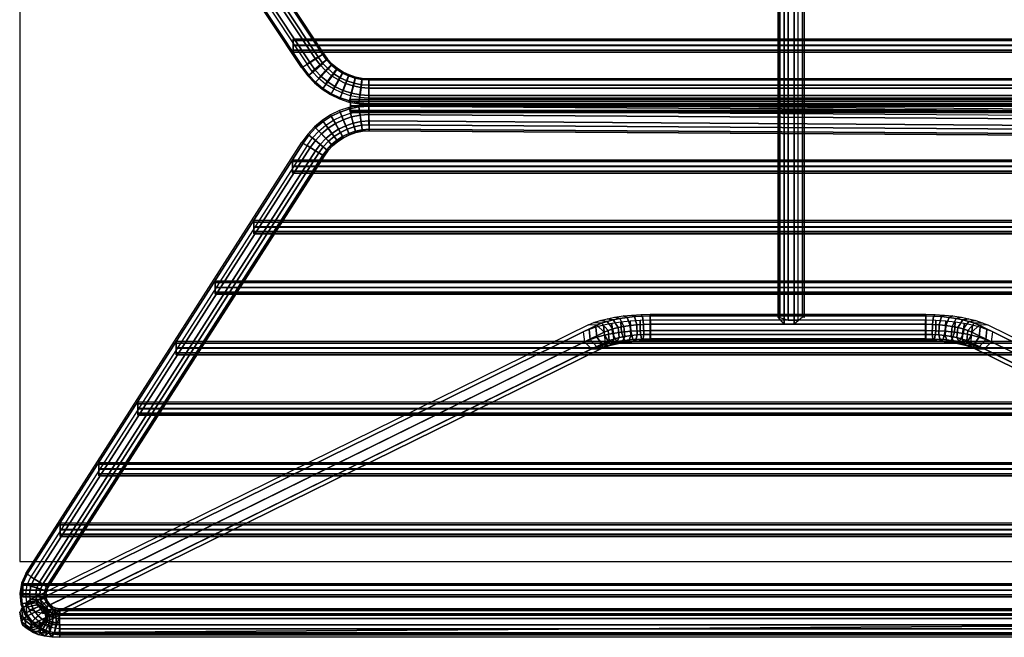
# Model space of a CAD drawing. Units: metres. Extents: x 0 to 1.73, y -0.45 to 0.1.
# Drawn here: x 0 to 0.44, y -0.45 to -0.18 of the extents above; entities that cross this region are included whole.
import ezdxf

# ---------------------------------------------------------------- set-up
doc = ezdxf.new("R2010")
doc.units = ezdxf.units.M
for name, color, linetype in [('72_CMAN_INSERT', 7, 'Continuous'), ('72_CMAN_SEDUTE_D2_ANY', 252, 'Continuous'), ('72_CMAN_SEDUTE_D3_ALIENO', 7, 'Continuous')]:
    doc.layers.add(name, color=color, linetype=linetype)

# ---------------------------------------------------------------- blocks, each defined once
blk = doc.blocks.new('72CMAN_SEDUTE_D3_HEX')
mesh = blk.add_polymesh((2, 8), dxfattribs=dict(n_close=True))
for k, corner in enumerate([(0.06894, -0.39895, 0.00585), (0.06822, -0.39888, 0.01039), (0.0645, -0.40198, 0.01308), (0.05996, -0.40198, 0.01308), (0.05727, -0.39885, 0.00864), (0.058, -0.39892, 0.0041), (0.06171, -0.40023, 0.00213), (0.06625, -0.40023, 0.00213), (0.06894, -0.00249, 0.0007), (0.0682, 0.0002, 0.00441), (0.06447, 0.00472, 0.00514), (0.05995, 0.00017, 0.00442), (0.05727, -0.00259, 0.00348), (0.05799, -0.00252, -0.00106), (0.06171, -0.00246, -0.00375), (0.06625, -0.00245, -0.00302)]):
    mesh.set_mesh_vertex(divmod(k, 8), corner)
mesh = blk.add_polymesh((2, 8), dxfattribs=dict(n_close=True))
for k, corner in enumerate([(-0.15297, -0.28591, 0.42531), (-0.14915, -0.28344, 0.42592), (-0.14602, -0.28156, 0.42312), (-0.14542, -0.28138, 0.41858), (-0.1477, -0.283, 0.41493), (-0.15152, -0.28547, 0.41433), (-0.15465, -0.28735, 0.41712), (-0.15525, -0.28753, 0.42167), (-0.27665, -0.09971, 0.42071), (-0.27283, -0.09723, 0.42132), (-0.26971, -0.09535, 0.41853), (-0.26911, -0.09516, 0.41398), (-0.27139, -0.09679, 0.41033), (-0.2752, -0.09927, 0.40973), (-0.27833, -0.10115, 0.41252), (-0.27892, -0.10134, 0.41707)]):
    mesh.set_mesh_vertex(divmod(k, 8), corner)
mesh = blk.add_polymesh((2, 8), dxfattribs=dict(n_close=True))
for k, corner in enumerate([(1.32248, -0.27463, 0.43033), (1.32248, -0.27547, 0.43247), (1.32248, -0.27757, 0.43339), (1.32248, -0.27971, 0.43255), (1.32248, -0.28063, 0.43044), (1.32248, -0.27979, 0.42831), (1.32248, -0.27769, 0.42739), (1.32248, -0.27555, 0.42822), (-0.1591, -0.27463, 0.43033), (-0.1591, -0.27547, 0.43247), (-0.1591, -0.27757, 0.43339), (-0.1591, -0.27971, 0.43255), (-0.1591, -0.28063, 0.43044), (-0.1591, -0.27979, 0.42831), (-0.1591, -0.27769, 0.42739), (-0.1591, -0.27555, 0.42822)]):
    mesh.set_mesh_vertex(divmod(k, 8), corner)
mesh = blk.add_polymesh((2, 5))
for k, corner in enumerate([(-0.1591, -0.27463, 0.43033), (-0.1591, -0.27547, 0.43247), (-0.1591, -0.27757, 0.43339), (-0.1591, -0.27971, 0.43255), (-0.1591, -0.28063, 0.43044), (-0.1591, -0.27463, 0.43033), (-0.1591, -0.27555, 0.42822), (-0.1591, -0.27769, 0.42739), (-0.1591, -0.27979, 0.42831), (-0.1591, -0.28063, 0.43044)]):
    mesh.set_mesh_vertex(divmod(k, 5), corner)
mesh = blk.add_polymesh((9, 8), dxfattribs=dict(n_close=True))
for k, corner in enumerate([(-0.15297, -0.28591, 0.42531), (-0.14915, -0.28344, 0.42592), (-0.14602, -0.28156, 0.42312), (-0.14542, -0.28138, 0.41858), (-0.1477, -0.283, 0.41493), (-0.15152, -0.28547, 0.41433), (-0.15465, -0.28735, 0.41712), (-0.15525, -0.28753, 0.42167), (-0.15054, -0.28923, 0.42546), (-0.14705, -0.28631, 0.42604), (-0.1442, -0.28406, 0.42323), (-0.14365, -0.28381, 0.41868), (-0.14573, -0.2857, 0.41505), (-0.14922, -0.28862, 0.41447), (-0.15208, -0.29087, 0.41728), (-0.15263, -0.29112, 0.42183), (-0.14772, -0.29223, 0.42559), (-0.14462, -0.28889, 0.42616), (-0.14208, -0.28631, 0.42333), (-0.14159, -0.28599, 0.41878), (-0.14344, -0.28813, 0.41516), (-0.14655, -0.29146, 0.41459), (-0.14909, -0.29404, 0.41742), (-0.14957, -0.29436, 0.42197), (-0.14455, -0.29485, 0.42571), (-0.14188, -0.29116, 0.42626), (-0.1397, -0.28828, 0.42342), (-0.13928, -0.28791, 0.41886), (-0.14087, -0.29025, 0.41525), (-0.14354, -0.29395, 0.4147), (-0.14573, -0.29683, 0.41754), (-0.14614, -0.2972, 0.4221), (-0.14108, -0.29706, 0.4258), (-0.13888, -0.29306, 0.42634), (-0.13709, -0.28994, 0.42349), (-0.13675, -0.28952, 0.41893), (-0.13805, -0.29205, 0.41533), (-0.14025, -0.29604, 0.4148), (-0.14204, -0.29917, 0.41764), (-0.14239, -0.29959, 0.4222), (-0.13736, -0.29883, 0.42588), (-0.13567, -0.29459, 0.42641), (-0.1343, -0.29126, 0.42355), (-0.13403, -0.2908, 0.41899), (-0.13504, -0.29348, 0.41539), (-0.13672, -0.29772, 0.41487), (-0.1381, -0.30104, 0.41772), (-0.13837, -0.3015, 0.42229), (-0.13345, -0.30011, 0.42594), (-0.1323, -0.2957, 0.42646), (-0.13136, -0.29223, 0.4236), (-0.13118, -0.29174, 0.41903), (-0.13186, -0.29452, 0.41544), (-0.13302, -0.29894, 0.41492), (-0.13396, -0.3024, 0.41778), (-0.13414, -0.30289, 0.42235), (-0.12941, -0.30091, 0.42597), (-0.12881, -0.29638, 0.42649), (-0.12833, -0.29283, 0.42362), (-0.12823, -0.29232, 0.41906), (-0.12859, -0.29516, 0.41547), (-0.12919, -0.29969, 0.41496), (-0.12967, -0.30324, 0.41782), (-0.12977, -0.30375, 0.42238), (-0.1253, -0.30119, 0.42599), (-0.12527, -0.29663, 0.4265), (-0.12524, -0.29304, 0.42363), (-0.12524, -0.29253, 0.41907), (-0.12526, -0.2954, 0.41548), (-0.12529, -0.29996, 0.41497), (-0.12532, -0.30355, 0.41783), (-0.12533, -0.30406, 0.4224)]):
    mesh.set_mesh_vertex(divmod(k, 8), corner)
mesh = blk.add_polymesh((2, 8), dxfattribs=dict(n_close=True))
for k, corner in enumerate([(0.26684, -0.30406, 0.4224), (0.26682, -0.30355, 0.41783), (0.26674, -0.29996, 0.41497), (0.26664, -0.2954, 0.41548), (0.26658, -0.29253, 0.41907), (0.2666, -0.29304, 0.42363), (0.26668, -0.29663, 0.4265), (0.26678, -0.30119, 0.42599), (-0.12533, -0.30406, 0.4224), (-0.12532, -0.30355, 0.41783), (-0.12529, -0.29996, 0.41497), (-0.12526, -0.2954, 0.41548), (-0.12524, -0.29253, 0.41907), (-0.12524, -0.29304, 0.42363), (-0.12527, -0.29663, 0.4265), (-0.1253, -0.30119, 0.42599)]):
    mesh.set_mesh_vertex(divmod(k, 8), corner)
mesh = blk.add_polymesh((2, 8), dxfattribs=dict(n_close=True))
for k, corner in enumerate([(1.29683, -0.30163, 0.43085), (1.29683, -0.30247, 0.43298), (1.29683, -0.30457, 0.4339), (1.29683, -0.30671, 0.43306), (1.29683, -0.30763, 0.43096), (1.29683, -0.30679, 0.42882), (1.29683, -0.30468, 0.4279), (1.29683, -0.30255, 0.42874), (-0.13351, -0.30163, 0.43085), (-0.13351, -0.30247, 0.43298), (-0.13351, -0.30457, 0.4339), (-0.13351, -0.30671, 0.43306), (-0.13351, -0.30763, 0.43096), (-0.13351, -0.30679, 0.42882), (-0.13351, -0.30468, 0.4279), (-0.13351, -0.30255, 0.42874)]):
    mesh.set_mesh_vertex(divmod(k, 8), corner)
mesh = blk.add_polymesh((2, 5))
for k, corner in enumerate([(-0.13351, -0.30163, 0.43085), (-0.13351, -0.30247, 0.43298), (-0.13351, -0.30457, 0.4339), (-0.13351, -0.30671, 0.43306), (-0.13351, -0.30763, 0.43096), (-0.13351, -0.30163, 0.43085), (-0.13351, -0.30255, 0.42874), (-0.13351, -0.30468, 0.4279), (-0.13351, -0.30679, 0.42882), (-0.13351, -0.30763, 0.43096)]):
    mesh.set_mesh_vertex(divmod(k, 5), corner)
mesh = blk.add_polymesh((9, 8), dxfattribs=dict(n_close=True))
for k, corner in enumerate([(-0.15514, -0.32081, 0.42237), (-0.15453, -0.32118, 0.41783), (-0.15139, -0.32315, 0.41512), (-0.14755, -0.32557, 0.41583), (-0.14526, -0.32702, 0.41954), (-0.14586, -0.32665, 0.42408), (-0.14901, -0.32468, 0.42678), (-0.15285, -0.32226, 0.42608), (-0.15254, -0.3172, 0.42237), (-0.15198, -0.31764, 0.41784), (-0.14911, -0.31999, 0.41513), (-0.1456, -0.32286, 0.41583), (-0.14351, -0.32458, 0.41954), (-0.14406, -0.32414, 0.42408), (-0.14693, -0.32179, 0.42679), (-0.15044, -0.31892, 0.42608), (-0.14951, -0.31393, 0.42238), (-0.14902, -0.31444, 0.41784), (-0.14646, -0.31712, 0.41513), (-0.14333, -0.32041, 0.41584), (-0.14147, -0.32238, 0.41955), (-0.14196, -0.32187, 0.42408), (-0.14451, -0.31919, 0.42679), (-0.14764, -0.3159, 0.42609), (-0.1461, -0.31107, 0.42239), (-0.14567, -0.31163, 0.41785), (-0.14347, -0.31461, 0.41514), (-0.14077, -0.31826, 0.41584), (-0.13917, -0.32045, 0.41955), (-0.13959, -0.31988, 0.42409), (-0.14179, -0.3169, 0.4268), (-0.14449, -0.31325, 0.42609), (-0.14236, -0.30865, 0.42239), (-0.14201, -0.30926, 0.41785), (-0.14019, -0.31249, 0.41514), (-0.13797, -0.31645, 0.41585), (-0.13664, -0.31881, 0.41955), (-0.13699, -0.3182, 0.42409), (-0.13881, -0.31497, 0.4268), (-0.14103, -0.31102, 0.4261), (-0.13835, -0.30671, 0.42239), (-0.13808, -0.30737, 0.41786), (-0.13668, -0.3108, 0.41514), (-0.13496, -0.315, 0.41585), (-0.13394, -0.31751, 0.41955), (-0.13421, -0.31686, 0.42409), (-0.13561, -0.31343, 0.4268), (-0.13733, -0.30923, 0.4261), (-0.13413, -0.30529, 0.4224), (-0.13394, -0.30597, 0.41786), (-0.13298, -0.30955, 0.41515), (-0.1318, -0.31393, 0.41585), (-0.13109, -0.31655, 0.41956), (-0.13128, -0.31587, 0.42409), (-0.13224, -0.31229, 0.42681), (-0.13342, -0.30791, 0.4261), (-0.12977, -0.3044, 0.4224), (-0.12967, -0.3051, 0.41786), (-0.12915, -0.30877, 0.41515), (-0.12852, -0.31326, 0.41585), (-0.12815, -0.31595, 0.41956), (-0.12825, -0.31525, 0.4241), (-0.12876, -0.31158, 0.42681), (-0.12939, -0.30709, 0.4261), (-0.12533, -0.30406, 0.4224), (-0.12532, -0.30476, 0.41786), (-0.12526, -0.30847, 0.41515), (-0.12519, -0.31301, 0.41585), (-0.12516, -0.31572, 0.41956), (-0.12517, -0.31501, 0.4241), (-0.12522, -0.31131, 0.42681), (-0.12529, -0.30677, 0.4261)]):
    mesh.set_mesh_vertex(divmod(k, 8), corner)
mesh = blk.add_polymesh((2, 8), dxfattribs=dict(n_close=True))
for k, corner in enumerate([(0.26603, -0.30934, 0.42802), (0.26596, -0.31388, 0.42872), (0.2659, -0.31758, 0.42601), (0.26589, -0.31829, 0.42147), (0.26593, -0.31557, 0.41776), (0.266, -0.31104, 0.41706), (0.26606, -0.30733, 0.41977), (0.26607, -0.30663, 0.42431), (-0.12529, -0.30677, 0.4261), (-0.12522, -0.31131, 0.42681), (-0.12517, -0.31501, 0.4241), (-0.12516, -0.31572, 0.41956), (-0.12519, -0.31301, 0.41585), (-0.12526, -0.30847, 0.41515), (-0.12532, -0.30476, 0.41786), (-0.12533, -0.30406, 0.4224)]):
    mesh.set_mesh_vertex(divmod(k, 8), corner)
mesh = blk.add_polymesh((2, 8), dxfattribs=dict(n_close=True))
for k, corner in enumerate([(-0.15514, -0.32081, 0.42237), (-0.15453, -0.32118, 0.41783), (-0.15139, -0.32315, 0.41512), (-0.14755, -0.32557, 0.41583), (-0.14526, -0.32702, 0.41954), (-0.14586, -0.32665, 0.42408), (-0.14901, -0.32468, 0.42678), (-0.15285, -0.32226, 0.42608), (-0.27828, -0.51316, 0.42756), (-0.27768, -0.51353, 0.42302), (-0.27454, -0.51551, 0.42031), (-0.27071, -0.51794, 0.42102), (-0.26842, -0.51939, 0.42473), (-0.26902, -0.51902, 0.42926), (-0.27216, -0.51704, 0.43197), (-0.27599, -0.51461, 0.43127)]):
    mesh.set_mesh_vertex(divmod(k, 8), corner)
mesh = blk.add_polymesh((2, 8), dxfattribs=dict(n_close=True))
for k, corner in enumerate([(1.32266, -0.32862, 0.43136), (1.32266, -0.32946, 0.4335), (1.32266, -0.33156, 0.43442), (1.32266, -0.3337, 0.43358), (1.32266, -0.33462, 0.43148), (1.32266, -0.33378, 0.42934), (1.32266, -0.33168, 0.42842), (1.32266, -0.32954, 0.42926), (-0.15934, -0.32862, 0.43136), (-0.15934, -0.32946, 0.4335), (-0.15934, -0.33156, 0.43442), (-0.15934, -0.3337, 0.43358), (-0.15934, -0.33462, 0.43148), (-0.15934, -0.33378, 0.42934), (-0.15934, -0.33168, 0.42842), (-0.15934, -0.32954, 0.42926)]):
    mesh.set_mesh_vertex(divmod(k, 8), corner)
mesh = blk.add_polymesh((2, 5))
for k, corner in enumerate([(-0.15934, -0.32862, 0.43136), (-0.15934, -0.32946, 0.4335), (-0.15934, -0.33156, 0.43442), (-0.15934, -0.3337, 0.43358), (-0.15934, -0.33462, 0.43148), (-0.15934, -0.32862, 0.43136), (-0.15934, -0.32954, 0.42926), (-0.15934, -0.33168, 0.42842), (-0.15934, -0.33378, 0.42934), (-0.15934, -0.33462, 0.43148)]):
    mesh.set_mesh_vertex(divmod(k, 5), corner)
mesh = blk.add_polymesh((2, 8), dxfattribs=dict(n_close=True))
for k, corner in enumerate([(1.33998, -0.35562, 0.43188), (1.33998, -0.35646, 0.43402), (1.33998, -0.35856, 0.43494), (1.33998, -0.3607, 0.4341), (1.33998, -0.36162, 0.43199), (1.33998, -0.36078, 0.42986), (1.33998, -0.35867, 0.42894), (1.33998, -0.35654, 0.42977), (-0.17662, -0.35562, 0.43188), (-0.17662, -0.35646, 0.43402), (-0.17662, -0.35856, 0.43494), (-0.17662, -0.3607, 0.4341), (-0.17662, -0.36162, 0.43199), (-0.17662, -0.36078, 0.42986), (-0.17662, -0.35867, 0.42894), (-0.17662, -0.35654, 0.42977)]):
    mesh.set_mesh_vertex(divmod(k, 8), corner)
mesh = blk.add_polymesh((2, 5))
for k, corner in enumerate([(-0.17662, -0.35562, 0.43188), (-0.17662, -0.35646, 0.43402), (-0.17662, -0.35856, 0.43494), (-0.17662, -0.3607, 0.4341), (-0.17662, -0.36162, 0.43199), (-0.17662, -0.35562, 0.43188), (-0.17662, -0.35654, 0.42977), (-0.17662, -0.35867, 0.42894), (-0.17662, -0.36078, 0.42986), (-0.17662, -0.36162, 0.43199)]):
    mesh.set_mesh_vertex(divmod(k, 5), corner)
mesh = blk.add_polymesh((2, 8), dxfattribs=dict(n_close=True))
for k, corner in enumerate([(1.35726, -0.38261, 0.43239), (1.35726, -0.38345, 0.43453), (1.35726, -0.38555, 0.43545), (1.35726, -0.38769, 0.43461), (1.35726, -0.38861, 0.43251), (1.35726, -0.38777, 0.43037), (1.35726, -0.38567, 0.42945), (1.35726, -0.38353, 0.43029), (-0.19384, -0.38261, 0.43239), (-0.19384, -0.38345, 0.43453), (-0.19384, -0.38555, 0.43545), (-0.19384, -0.38769, 0.43461), (-0.19384, -0.38861, 0.43251), (-0.19384, -0.38777, 0.43037), (-0.19384, -0.38567, 0.42945), (-0.19384, -0.38353, 0.43029)]):
    mesh.set_mesh_vertex(divmod(k, 8), corner)
mesh = blk.add_polymesh((2, 5))
for k, corner in enumerate([(-0.19384, -0.38261, 0.43239), (-0.19384, -0.38345, 0.43453), (-0.19384, -0.38555, 0.43545), (-0.19384, -0.38769, 0.43461), (-0.19384, -0.38861, 0.43251), (-0.19384, -0.38261, 0.43239), (-0.19384, -0.38353, 0.43029), (-0.19384, -0.38567, 0.42945), (-0.19384, -0.38777, 0.43037), (-0.19384, -0.38861, 0.43251)]):
    mesh.set_mesh_vertex(divmod(k, 5), corner)
mesh = blk.add_polymesh((9, 8), dxfattribs=dict(n_close=True))
for k, corner in enumerate([(-0.02963, -0.40541, 0.01808), (-0.02903, -0.40984, 0.01703), (-0.02589, -0.41303, 0.01808), (-0.02205, -0.4131, 0.02059), (-0.01976, -0.41001, 0.02311), (-0.02036, -0.40558, 0.02415), (-0.0235, -0.4024, 0.02311), (-0.02734, -0.40233, 0.02059), (-0.02703, -0.4043, 0.01464), (-0.02648, -0.40875, 0.01366), (-0.02361, -0.41205, 0.01506), (-0.0201, -0.41226, 0.01801), (-0.018, -0.40926, 0.02079), (-0.01855, -0.4048, 0.02176), (-0.02143, -0.40151, 0.02036), (-0.02494, -0.40129, 0.01741), (-0.024, -0.40329, 0.01153), (-0.02351, -0.40776, 0.01062), (-0.02095, -0.41116, 0.01234), (-0.01783, -0.4115, 0.01568), (-0.01596, -0.40858, 0.01869), (-0.01645, -0.4041, 0.01961), (-0.01901, -0.4007, 0.01789), (-0.02214, -0.40036, 0.01454), (-0.0206, -0.4024, 0.00881), (-0.02017, -0.40689, 0.00795), (-0.01797, -0.41039, 0.00995), (-0.01527, -0.41084, 0.01364), (-0.01366, -0.40798, 0.01686), (-0.01408, -0.40349, 0.01771), (-0.01629, -0.39999, 0.01571), (-0.01899, -0.39954, 0.01202), (-0.01686, -0.40165, 0.00651), (-0.01651, -0.40616, 0.00569), (-0.01469, -0.40973, 0.00793), (-0.01247, -0.41028, 0.01191), (-0.01114, -0.40748, 0.0153), (-0.01149, -0.40297, 0.01612), (-0.01331, -0.3994, 0.01388), (-0.01553, -0.39885, 0.00989), (-0.01285, -0.40105, 0.00466), (-0.01258, -0.40557, 0.00389), (-0.01117, -0.40921, 0.00632), (-0.00946, -0.40983, 0.01053), (-0.00844, -0.40707, 0.01406), (-0.0087, -0.40255, 0.01484), (-0.01011, -0.39892, 0.0124), (-0.01182, -0.3983, 0.00819), (-0.00863, -0.40061, 0.00331), (-0.00844, -0.40514, 0.00256), (-0.00748, -0.40882, 0.00513), (-0.00629, -0.4095, 0.00952), (-0.00559, -0.40678, 0.01315), (-0.00578, -0.40225, 0.01389), (-0.00674, -0.39857, 0.01132), (-0.00792, -0.39789, 0.00694), (-0.00427, -0.40034, 0.00246), (-0.00417, -0.40487, 0.00173), (-0.00365, -0.40858, 0.00439), (-0.00302, -0.40929, 0.00888), (-0.00265, -0.40659, 0.01257), (-0.00275, -0.40206, 0.01331), (-0.00326, -0.39835, 0.01065), (-0.00389, -0.39764, 0.00615), (0.00017, -0.40023, 0.00213), (0.00018, -0.40477, 0.00141), (0.00024, -0.40849, 0.0041), (0.00031, -0.40921, 0.00864), (0.00035, -0.40652, 0.01235), (0.00034, -0.40198, 0.01308), (0.00028, -0.39826, 0.01039), (0.00021, -0.39754, 0.00585)]):
    mesh.set_mesh_vertex(divmod(k, 8), corner)
mesh = blk.add_polymesh((2, 8), dxfattribs=dict(n_close=True))
for k, corner in enumerate([(0.12322, -0.39754, 0.00585), (0.12315, -0.39827, 0.01039), (0.12309, -0.40199, 0.01308), (0.12308, -0.40652, 0.01235), (0.12312, -0.40921, 0.00864), (0.12319, -0.40849, 0.0041), (0.12325, -0.40477, 0.00141), (0.12326, -0.40024, 0.00213), (0.00021, -0.39754, 0.00585), (0.00028, -0.39826, 0.01039), (0.00034, -0.40198, 0.01308), (0.00035, -0.40652, 0.01235), (0.00031, -0.40921, 0.00864), (0.00024, -0.40849, 0.0041), (0.00018, -0.40477, 0.00141), (0.00017, -0.40023, 0.00213)]):
    mesh.set_mesh_vertex(divmod(k, 8), corner)
mesh = blk.add_polymesh((9, 8), dxfattribs=dict(n_close=True))
for k, corner in enumerate([(0.15077, -0.40233, 0.02059), (0.14693, -0.4024, 0.02311), (0.14379, -0.40558, 0.02415), (0.14319, -0.41002, 0.02311), (0.14548, -0.4131, 0.02059), (0.14932, -0.41303, 0.01808), (0.15246, -0.40985, 0.01703), (0.15306, -0.40542, 0.01808), (0.14837, -0.4013, 0.01741), (0.14486, -0.40151, 0.02036), (0.14198, -0.40481, 0.02176), (0.14143, -0.40926, 0.02079), (0.14353, -0.41226, 0.01801), (0.14704, -0.41205, 0.01506), (0.14991, -0.40875, 0.01366), (0.15046, -0.4043, 0.01464), (0.14557, -0.40037, 0.01454), (0.14244, -0.4007, 0.01789), (0.13988, -0.40411, 0.01961), (0.13939, -0.40858, 0.01869), (0.14126, -0.4115, 0.01568), (0.14439, -0.41117, 0.01234), (0.14695, -0.40776, 0.01062), (0.14744, -0.40329, 0.01153), (0.14242, -0.39955, 0.01202), (0.13972, -0.4, 0.01571), (0.13752, -0.40349, 0.01771), (0.13709, -0.40798, 0.01686), (0.1387, -0.41084, 0.01364), (0.1414, -0.41039, 0.00995), (0.1436, -0.4069, 0.00795), (0.14403, -0.4024, 0.00881), (0.13896, -0.39886, 0.00989), (0.13674, -0.3994, 0.01388), (0.13492, -0.40297, 0.01612), (0.13457, -0.40748, 0.0153), (0.1359, -0.41028, 0.01191), (0.13812, -0.40973, 0.00793), (0.13994, -0.40616, 0.00569), (0.14029, -0.40166, 0.00651), (0.13526, -0.3983, 0.00819), (0.13354, -0.39892, 0.0124), (0.13214, -0.40256, 0.01484), (0.13187, -0.40708, 0.01406), (0.13289, -0.40983, 0.01053), (0.13461, -0.40921, 0.00632), (0.13601, -0.40558, 0.00389), (0.13628, -0.40106, 0.00466), (0.13136, -0.39789, 0.00694), (0.13017, -0.39857, 0.01132), (0.12921, -0.40225, 0.01389), (0.12902, -0.40678, 0.01315), (0.12973, -0.4095, 0.00952), (0.13091, -0.40882, 0.00513), (0.13188, -0.40514, 0.00256), (0.13206, -0.40062, 0.00331), (0.12732, -0.39764, 0.00615), (0.12669, -0.39835, 0.01065), (0.12618, -0.40206, 0.01331), (0.12608, -0.40659, 0.01257), (0.12645, -0.40929, 0.00888), (0.12708, -0.40858, 0.00439), (0.1276, -0.40487, 0.00173), (0.1277, -0.40034, 0.00246), (0.12322, -0.39754, 0.00585), (0.12315, -0.39827, 0.01039), (0.12309, -0.40199, 0.01308), (0.12308, -0.40652, 0.01235), (0.12312, -0.40921, 0.00864), (0.12319, -0.40849, 0.0041), (0.12325, -0.40477, 0.00141), (0.12326, -0.40024, 0.00213)]):
    mesh.set_mesh_vertex(divmod(k, 8), corner)
mesh = blk.add_polymesh((2, 8), dxfattribs=dict(n_close=True))
for k, corner in enumerate([(-0.02963, -0.40541, 0.01808), (-0.02903, -0.40984, 0.01703), (-0.02589, -0.41303, 0.01808), (-0.02205, -0.4131, 0.02059), (-0.01976, -0.41001, 0.02311), (-0.02036, -0.40558, 0.02415), (-0.0235, -0.4024, 0.02311), (-0.02734, -0.40233, 0.02059), (-0.27819, -0.52764, 0.39426), (-0.27759, -0.53207, 0.39322), (-0.27446, -0.53525, 0.39427), (-0.27062, -0.53533, 0.39679), (-0.26833, -0.53224, 0.39931), (-0.26893, -0.52781, 0.40035), (-0.27207, -0.52463, 0.3993), (-0.27591, -0.52455, 0.39678)]):
    mesh.set_mesh_vertex(divmod(k, 8), corner)
mesh = blk.add_polymesh((2, 8), dxfattribs=dict(n_close=True))
for k, corner in enumerate([(0.15077, -0.40233, 0.02059), (0.14693, -0.4024, 0.02311), (0.14379, -0.40558, 0.02415), (0.14319, -0.41002, 0.02311), (0.14548, -0.4131, 0.02059), (0.14932, -0.41303, 0.01808), (0.15246, -0.40985, 0.01703), (0.15306, -0.40542, 0.01808), (0.39933, -0.52457, 0.39678), (0.3955, -0.52464, 0.3993), (0.39236, -0.52782, 0.40035), (0.39176, -0.53226, 0.39931), (0.39405, -0.53534, 0.39679), (0.39788, -0.53527, 0.39427), (0.40102, -0.53208, 0.39322), (0.40162, -0.52765, 0.39426)]):
    mesh.set_mesh_vertex(divmod(k, 8), corner)
mesh = blk.add_polymesh((2, 8), dxfattribs=dict(n_close=True))
for k, corner in enumerate([(1.37454, -0.40961, 0.43291), (1.37454, -0.41045, 0.43505), (1.37454, -0.41255, 0.43597), (1.37454, -0.41469, 0.43513), (1.37454, -0.41561, 0.43303), (1.37454, -0.41477, 0.43089), (1.37454, -0.41266, 0.42997), (1.37454, -0.41053, 0.43081), (-0.21118, -0.40961, 0.43291), (-0.21118, -0.41045, 0.43505), (-0.21118, -0.41255, 0.43597), (-0.21118, -0.41469, 0.43513), (-0.21118, -0.41561, 0.43303), (-0.21118, -0.41477, 0.43089), (-0.21118, -0.41266, 0.42997), (-0.21118, -0.41053, 0.43081)]):
    mesh.set_mesh_vertex(divmod(k, 8), corner)
mesh = blk.add_polymesh((2, 5))
for k, corner in enumerate([(-0.21118, -0.40961, 0.43291), (-0.21118, -0.41045, 0.43505), (-0.21118, -0.41255, 0.43597), (-0.21118, -0.41469, 0.43513), (-0.21118, -0.41561, 0.43303), (-0.21118, -0.40961, 0.43291), (-0.21118, -0.41053, 0.43081), (-0.21118, -0.41266, 0.42997), (-0.21118, -0.41477, 0.43089), (-0.21118, -0.41561, 0.43303)]):
    mesh.set_mesh_vertex(divmod(k, 5), corner)
mesh = blk.add_polymesh((2, 8), dxfattribs=dict(n_close=True))
for k, corner in enumerate([(1.39196, -0.4366, 0.43343), (1.39196, -0.43744, 0.43557), (1.39196, -0.43954, 0.43648), (1.39196, -0.44168, 0.43565), (1.39196, -0.4426, 0.43354), (1.39196, -0.44176, 0.4314), (1.39196, -0.43966, 0.43049), (1.39196, -0.43752, 0.43132), (-0.22831, -0.4366, 0.43343), (-0.22831, -0.43744, 0.43557), (-0.22831, -0.43954, 0.43648), (-0.22831, -0.44168, 0.43565), (-0.22831, -0.4426, 0.43354), (-0.22831, -0.44176, 0.4314), (-0.22831, -0.43966, 0.43049), (-0.22831, -0.43752, 0.43132)]):
    mesh.set_mesh_vertex(divmod(k, 8), corner)
mesh = blk.add_polymesh((2, 5))
for k, corner in enumerate([(-0.22831, -0.4366, 0.43343), (-0.22831, -0.43744, 0.43557), (-0.22831, -0.43954, 0.43648), (-0.22831, -0.44168, 0.43565), (-0.22831, -0.4426, 0.43354), (-0.22831, -0.4366, 0.43343), (-0.22831, -0.43752, 0.43132), (-0.22831, -0.43966, 0.43049), (-0.22831, -0.44176, 0.4314), (-0.22831, -0.4426, 0.43354)]):
    mesh.set_mesh_vertex(divmod(k, 5), corner)
mesh = blk.add_polymesh((2, 8), dxfattribs=dict(n_close=True))
for k, corner in enumerate([(1.40906, -0.4636, 0.43394), (1.40906, -0.46444, 0.43608), (1.40906, -0.46654, 0.437), (1.40906, -0.46868, 0.43616), (1.40906, -0.4696, 0.43406), (1.40906, -0.46876, 0.43192), (1.40906, -0.46665, 0.431), (1.40906, -0.46452, 0.43184), (-0.24569, -0.4636, 0.43394), (-0.24569, -0.46444, 0.43608), (-0.24569, -0.46654, 0.437), (-0.24569, -0.46868, 0.43616), (-0.24569, -0.4696, 0.43406), (-0.24569, -0.46876, 0.43192), (-0.24569, -0.46665, 0.431), (-0.24569, -0.46452, 0.43184)]):
    mesh.set_mesh_vertex(divmod(k, 8), corner)
mesh = blk.add_polymesh((2, 5))
for k, corner in enumerate([(-0.24569, -0.4636, 0.43394), (-0.24569, -0.46444, 0.43608), (-0.24569, -0.46654, 0.437), (-0.24569, -0.46868, 0.43616), (-0.24569, -0.4696, 0.43406), (-0.24569, -0.4636, 0.43394), (-0.24569, -0.46452, 0.43184), (-0.24569, -0.46665, 0.431), (-0.24569, -0.46876, 0.43192), (-0.24569, -0.4696, 0.43406)]):
    mesh.set_mesh_vertex(divmod(k, 5), corner)
mesh = blk.add_polymesh((2, 8), dxfattribs=dict(n_close=True))
for k, corner in enumerate([(1.42617, -0.49059, 0.43446), (1.42617, -0.49143, 0.4366), (1.42617, -0.49354, 0.43752), (1.42617, -0.49567, 0.43668), (1.42617, -0.49659, 0.43458), (1.42617, -0.49575, 0.43244), (1.42617, -0.49365, 0.43152), (1.42617, -0.49151, 0.43236), (-0.263, -0.49059, 0.43446), (-0.263, -0.49143, 0.4366), (-0.263, -0.49354, 0.43752), (-0.263, -0.49567, 0.43668), (-0.263, -0.49659, 0.43458), (-0.263, -0.49575, 0.43244), (-0.263, -0.49365, 0.43152), (-0.263, -0.49151, 0.43236)]):
    mesh.set_mesh_vertex(divmod(k, 8), corner)
mesh = blk.add_polymesh((2, 5))
for k, corner in enumerate([(-0.263, -0.49059, 0.43446), (-0.263, -0.49143, 0.4366), (-0.263, -0.49354, 0.43752), (-0.263, -0.49567, 0.43668), (-0.263, -0.49659, 0.43458), (-0.263, -0.49059, 0.43446), (-0.263, -0.49151, 0.43236), (-0.263, -0.49365, 0.43152), (-0.263, -0.49575, 0.43244), (-0.263, -0.49659, 0.43458)]):
    mesh.set_mesh_vertex(divmod(k, 5), corner)
mesh = blk.add_polymesh((9, 8), dxfattribs=dict(n_close=True))
for k, corner in enumerate([(-0.26326, -0.54053, 0.42751), (-0.26326, -0.53981, 0.42297), (-0.26325, -0.53609, 0.42028), (-0.26323, -0.53155, 0.42099), (-0.26323, -0.52886, 0.42471), (-0.26323, -0.52958, 0.42925), (-0.26324, -0.53329, 0.43194), (-0.26325, -0.53783, 0.43123), (-0.26795, -0.53988, 0.42751), (-0.26776, -0.53919, 0.42298), (-0.26678, -0.53561, 0.42028), (-0.26557, -0.53123, 0.421), (-0.26485, -0.52863, 0.42471), (-0.26504, -0.52933, 0.42925), (-0.26603, -0.53291, 0.43195), (-0.26723, -0.53728, 0.43123), (-0.27231, -0.53803, 0.42751), (-0.27195, -0.53741, 0.42298), (-0.27006, -0.53421, 0.42028), (-0.26774, -0.53031, 0.421), (-0.26636, -0.52799, 0.42471), (-0.26672, -0.52861, 0.42925), (-0.26862, -0.53181, 0.43195), (-0.27093, -0.53571, 0.43123), (-0.27603, -0.53509, 0.42752), (-0.27552, -0.53459, 0.42298), (-0.27285, -0.532, 0.42028), (-0.26959, -0.52885, 0.421), (-0.26764, -0.52698, 0.42471), (-0.26815, -0.52748, 0.42925), (-0.27082, -0.53006, 0.43195), (-0.27408, -0.53321, 0.43123), (-0.27884, -0.53127, 0.42753), (-0.27822, -0.53092, 0.42299), (-0.27496, -0.52913, 0.42029), (-0.27099, -0.52695, 0.421), (-0.26862, -0.52566, 0.42472), (-0.26924, -0.52601, 0.42925), (-0.27249, -0.5278, 0.43195), (-0.27647, -0.52998, 0.43124), (-0.28055, -0.52685, 0.42753), (-0.27986, -0.52668, 0.423), (-0.27625, -0.52581, 0.42029), (-0.27184, -0.52475, 0.42101), (-0.26921, -0.52413, 0.42472), (-0.2699, -0.5243, 0.42926), (-0.27351, -0.52517, 0.43196), (-0.27792, -0.52623, 0.43125), (-0.28103, -0.52214, 0.42754), (-0.28032, -0.52216, 0.42301), (-0.27661, -0.52227, 0.4203), (-0.27208, -0.52241, 0.42101), (-0.26937, -0.5225, 0.42472), (-0.27008, -0.52248, 0.42926), (-0.27379, -0.52237, 0.43196), (-0.27833, -0.52223, 0.43125), (-0.28026, -0.51747, 0.42755), (-0.27958, -0.51767, 0.42301), (-0.27603, -0.51875, 0.42031), (-0.27169, -0.52008, 0.42102), (-0.26911, -0.52088, 0.42472), (-0.26979, -0.52068, 0.42926), (-0.27333, -0.5196, 0.43197), (-0.27767, -0.51827, 0.43126), (-0.27828, -0.51316, 0.42756), (-0.27768, -0.51353, 0.42302), (-0.27454, -0.51551, 0.42031), (-0.27071, -0.51794, 0.42102), (-0.26842, -0.51939, 0.42473), (-0.26902, -0.51902, 0.42926), (-0.27216, -0.51704, 0.43197), (-0.27599, -0.51461, 0.43127)]):
    mesh.set_mesh_vertex(divmod(k, 8), corner)
mesh = blk.add_polymesh((2, 8), dxfattribs=dict(n_close=True))
for k, corner in enumerate([(1.44281, -0.51759, 0.43498), (1.44281, -0.51843, 0.43712), (1.44281, -0.52053, 0.43803), (1.44281, -0.52267, 0.4372), (1.44281, -0.52359, 0.43509), (1.44281, -0.52275, 0.43295), (1.44281, -0.52064, 0.43204), (1.44281, -0.51851, 0.43287), (-0.2796, -0.51759, 0.43498), (-0.2796, -0.51843, 0.43712), (-0.2796, -0.52053, 0.43803), (-0.2796, -0.52267, 0.4372), (-0.2796, -0.52359, 0.43509), (-0.2796, -0.52275, 0.43295), (-0.2796, -0.52064, 0.43204), (-0.2796, -0.51851, 0.43287)]):
    mesh.set_mesh_vertex(divmod(k, 8), corner)
mesh = blk.add_polymesh((2, 5))
for k, corner in enumerate([(-0.2796, -0.51759, 0.43498), (-0.2796, -0.51843, 0.43712), (-0.2796, -0.52053, 0.43803), (-0.2796, -0.52267, 0.4372), (-0.2796, -0.52359, 0.43509), (-0.2796, -0.51759, 0.43498), (-0.2796, -0.51851, 0.43287), (-0.2796, -0.52064, 0.43204), (-0.2796, -0.52275, 0.43295), (-0.2796, -0.52359, 0.43509)]):
    mesh.set_mesh_vertex(divmod(k, 5), corner)
mesh = blk.add_polymesh((9, 8), dxfattribs=dict(n_close=True))
for k, corner in enumerate([(-0.26316, -0.53609, 0.42028), (-0.26316, -0.54019, 0.4182), (-0.26315, -0.54161, 0.41383), (-0.26314, -0.53953, 0.40974), (-0.26314, -0.53517, 0.40831), (-0.26314, -0.53107, 0.41039), (-0.26315, -0.52965, 0.41475), (-0.26316, -0.53173, 0.41885), (-0.26786, -0.53589, 0.41967), (-0.26767, -0.53999, 0.41761), (-0.26668, -0.54146, 0.41337), (-0.26548, -0.53943, 0.40943), (-0.26476, -0.5351, 0.4081), (-0.26495, -0.531, 0.41015), (-0.26593, -0.52953, 0.41439), (-0.26714, -0.53156, 0.41833), (-0.27222, -0.53532, 0.4179), (-0.27186, -0.53944, 0.41592), (-0.26996, -0.54103, 0.41205), (-0.26765, -0.53915, 0.40856), (-0.26627, -0.5349, 0.40749), (-0.26663, -0.53077, 0.40947), (-0.26852, -0.52919, 0.41334), (-0.27084, -0.53107, 0.41684), (-0.27594, -0.53441, 0.41511), (-0.27542, -0.53857, 0.41324), (-0.27276, -0.54035, 0.40995), (-0.2695, -0.5387, 0.40717), (-0.26755, -0.53459, 0.40652), (-0.26806, -0.53042, 0.4084), (-0.27073, -0.52865, 0.41169), (-0.27399, -0.5303, 0.41447), (-0.27875, -0.53323, 0.41148), (-0.27813, -0.53744, 0.40975), (-0.27487, -0.53946, 0.40722), (-0.2709, -0.53811, 0.40536), (-0.26853, -0.53418, 0.40527), (-0.26915, -0.52997, 0.407), (-0.2724, -0.52795, 0.40953), (-0.27638, -0.5293, 0.41139), (-0.28046, -0.53187, 0.40728), (-0.27977, -0.53613, 0.40572), (-0.27616, -0.53844, 0.40406), (-0.27175, -0.53743, 0.40327), (-0.26912, -0.53371, 0.40382), (-0.26981, -0.52944, 0.40538), (-0.27342, -0.52714, 0.40704), (-0.27783, -0.52814, 0.40782), (-0.28094, -0.53041, 0.4028), (-0.28023, -0.53473, 0.40142), (-0.27652, -0.53734, 0.40069), (-0.27199, -0.53671, 0.40104), (-0.26928, -0.5332, 0.40227), (-0.27, -0.52888, 0.40365), (-0.2737, -0.52627, 0.40437), (-0.27824, -0.52691, 0.40402), (-0.28017, -0.52897, 0.39835), (-0.27949, -0.53335, 0.39715), (-0.27594, -0.53625, 0.39734), (-0.2716, -0.53599, 0.39883), (-0.26902, -0.5327, 0.40073), (-0.2697, -0.52832, 0.40193), (-0.27325, -0.52542, 0.40173), (-0.27758, -0.52568, 0.40025), (-0.27819, -0.52764, 0.39426), (-0.27759, -0.53207, 0.39322), (-0.27446, -0.53525, 0.39427), (-0.27062, -0.53533, 0.39679), (-0.26833, -0.53224, 0.39931), (-0.26893, -0.52781, 0.40035), (-0.27207, -0.52463, 0.3993), (-0.27591, -0.52455, 0.39678)]):
    mesh.set_mesh_vertex(divmod(k, 8), corner)
mesh = blk.add_polymesh((2, 8), dxfattribs=dict(n_close=True))
for k, corner in enumerate([(-0.26315, -0.54161, 0.41383), (-0.26316, -0.54019, 0.4182), (-0.26316, -0.53609, 0.42028), (-0.26316, -0.53173, 0.41885), (-0.26315, -0.52965, 0.41475), (-0.26314, -0.53107, 0.41039), (-0.26548, -0.53943, 0.40943), (-0.26314, -0.53953, 0.40974), (0.38658, -0.54162, 0.41383), (0.38659, -0.5402, 0.4182), (0.38659, -0.5361, 0.42028), (0.38658, -0.53174, 0.41885), (0.38657, -0.52966, 0.41475), (0.38656, -0.53109, 0.41039), (0.38656, -0.53518, 0.40831), (0.38657, -0.53955, 0.40974)]):
    mesh.set_mesh_vertex(divmod(k, 8), corner)
mesh = blk.add_polymesh((2, 8), dxfattribs=dict(n_close=True))
for k, corner in enumerate([(-0.26325, -0.53609, 0.42028), (-0.26326, -0.53981, 0.42297), (-0.26326, -0.54053, 0.42751), (-0.26325, -0.53783, 0.43123), (-0.26324, -0.53329, 0.43194), (-0.26323, -0.52958, 0.42925), (-0.26323, -0.52886, 0.42471), (-0.26323, -0.53155, 0.42099), (0.4071, -0.53609, 0.42028), (0.4071, -0.53981, 0.42297), (0.40711, -0.54053, 0.42751), (0.4071, -0.53783, 0.43123), (0.40709, -0.53329, 0.43194), (0.40708, -0.52958, 0.42925), (0.40708, -0.52886, 0.42471), (0.40709, -0.53155, 0.42099)]):
    mesh.set_mesh_vertex(divmod(k, 8), corner)
blk = doc.blocks.new('72_CMAN_SEDUTE_D2_UNITRECTANGLE')
at = {"layer": '72_CMAN_SEDUTE_D2_ANY'}
blk.add_lwpolyline([(1, 0), (0, 0), (0, -1), (1, -1)], close=True, dxfattribs=at)
blk = doc.blocks.new('72cman_sedute24D2454257A474EEA9F1D3589236713F5')
at = {"xscale": 1.7, "yscale": 0.42}
blk.add_blockref('72_CMAN_SEDUTE_D2_UNITRECTANGLE', (0, 0), dxfattribs=at)
blk = doc.blocks.new('EDWG58CE7512679E401691FAC53E113BF008')
at = {"color": 7}
blk.add_blockref('72cman_sedute24D2454257A474EEA9F1D3589236713F5', (0, 0), dxfattribs=at)
at = {"layer": '72_CMAN_SEDUTE_D3_ALIENO', "color": 0}
blk.add_blockref('72CMAN_SEDUTE_D3_HEX', (0.28094, 0.08785, 0.00579), dxfattribs=at)
blk = doc.blocks.new('EDWG99F132EE833B471697B209280E2F7E90')
at = {"layer": '72_CMAN_INSERT'}
blk.add_blockref('EDWG58CE7512679E401691FAC53E113BF008', (0, 0), dxfattribs=at)

msp = doc.modelspace()

# ---------------------------------------------------------------- block references
msp.add_blockref('EDWG99F132EE833B471697B209280E2F7E90', (0, 0))

doc.saveas('drawing.dxf')
